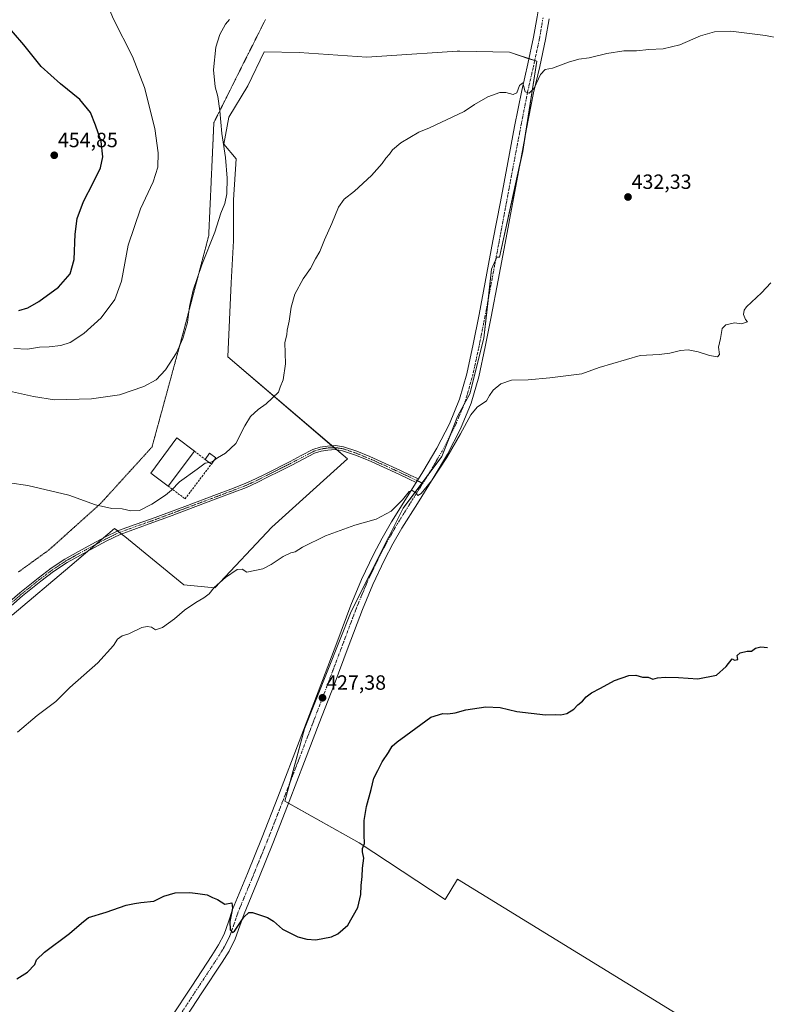
# Model space of a CAD drawing. Units: metres. Extents: x 587411 to 590875, y 4694280 to 4696637.
# Drawn here: x 588140 to 588503, y 4695918 to 4696397 of the extents above; entities that cross this region are included whole.
import ezdxf
from ezdxf.enums import TextEntityAlignment as Align

# ---------------------------------------------------------------- set-up
doc = ezdxf.new("R2010")
doc.units = ezdxf.units.M
doc.header["$MEASUREMENT"] = 0
for name, pattern in [('TRAZO_Y_PUNTO', [1, 0.5, -0.25, 0, -0.25]), ('TRAZOS2', [0.375, 0.25, -0.125]), ('TRAZOSX2', [1.5, 1, -0.5])]:
    doc.linetypes.add(name, pattern=pattern)
for name, color, linetype, lineweight in [('Camino', 19, 'Continuous', 0), ('Camino Cxs', 19, 'Continuous', 0), ('Camino eje', 39, 'TRAZO_Y_PUNTO', 13), ('Carátula', 7, 'Continuous', 5), ('Cultivos herbáceos CxS', 92, 'Continuous', 0), ('Cultivos leñosos', 92, 'Continuous', 0), ('Cultivos leñosos CxS', 92, 'Continuous', 0), ('Curva de nivel maestra', 36, 'Continuous', 30), ('Curva de nivel normal', 36, 'Continuous', 0), ('Edificación industrial', 135, 'Continuous', 13), ('Edificación industrial Cxs', 135, 'Continuous', 13), ('Edificación ligera', 1, 'Continuous', 0), ('Edificación ligera Cxs', 1, 'Continuous', 0), ('Muro lineal', 1, 'TRAZOSX2', 13), ('Pista no pavimentada', 254, 'Continuous', 13), ('Pista no pavimentada Cxs', 254, 'Continuous', 0), ('Pista pavimentada eje', 135, 'TRAZO_Y_PUNTO', 0), ('Punto de cota en terreno', 7, 'Continuous', 0), ('Rótulo de punto de cota en terreno', 19, 'Continuous', 0), ('Vía pecuaria eje', 92, 'TRAZOS2', 0)]:
    doc.layers.add(name, color=color, linetype=linetype, lineweight=lineweight)
doc.styles.add('Arial', font='txt', dxfattribs={"height": 0.2})

# ---------------------------------------------------------------- blocks, each defined once
blk = doc.blocks.new('*U158')
at = {"layer": 'Cultivos herbáceos CxS', "color": 92, "linetype": 'Continuous', "lineweight": 0}
blk.add_polyline3d([(588550.21, 4695857.76, 419.44), (588353.1, 4695978.81, 423.6), (588347.15, 4695968.97, 423.76), (588305.22, 4695996.48, 425.03), (588269.15, 4696016.77, 426.43), (588278.62, 4696051.92, 427.01), (588301.38, 4696109.13, 428.17), (588319.73, 4696145.37, 429.21), (588326.69, 4696159.36, 429.66), (588345.5, 4696184.47, 430.18), (588353.13, 4696203.99, 430.59), (588359.07, 4696215.02, 430.78), (588365.92, 4696242, 431.53), (588369.67, 4696275.68, 432.42), (588372.2, 4696281.4, 432.63), (588373.52, 4696281.44, 432.61), (588384.81, 4696332.87, 433.91), (588391.72, 4696376.72, 435.57), (588378.37, 4696381.14, 436.13), (588354.24, 4696381.74, 436.79), (588352.93, 4696381.65, 436.89), (588318.67, 4696379.39, 437.52), (588309.04, 4696378.75, 437.65), (588276.13, 4696380.97, 438.56), (588259.01, 4696381.3, 438.78), (588251.21, 4696364.87, 438.17), (588241.88, 4696349.59, 439.2), (588239.5, 4696336.34, 439.91), (588245.48, 4696329.28, 439.27), (588244.23, 4696309.37, 439.57), (588244.23, 4696289.46, 438.59), (588243.52, 4696277.73, 438.28), (588242.99, 4696268.93, 438.08), (588241.47, 4696232.9, 437.5), (588299.55, 4696183.31, 431.51), (588262.82, 4696150.11, 431.19), (588235.1, 4696120.53, 430.08), (588219.97, 4696122.11, 430.85), (588191.26, 4696145.5, 433.26), (588190.25, 4696146.33, 433.37), (588186.37, 4696149.49, 433.82), (588164.52, 4696130.96, 431.85), (588136.53, 4696107.24, 431.73)], dxfattribs=at)
blk = doc.blocks.new('*U165')
at = {"layer": 'Curva de nivel normal', "color": 36, "linetype": 'Continuous', "lineweight": 0}
blk.add_polyline3d([(588505.52, 4696268.93, 430), (588501, 4696264.04, 430), (588493.72, 4696257.28, 430), (588492.55, 4696255.72, 430), (588492.25, 4696253.61, 430), (588493.23, 4696251.14, 430), (588494.17, 4696250, 430), (588491.22, 4696249.08, 430), (588487.75, 4696249.42, 430), (588483.6, 4696248.6, 430), (588481.76, 4696246.78, 430), (588480.97, 4696241.95, 430), (588480.04, 4696237.62, 430), (588480.54, 4696234.12, 430), (588479.54, 4696232.9, 430), (588475.73, 4696233.55, 430), (588470.2, 4696235.37, 430), (588465.28, 4696236.31, 430), (588461.53, 4696236.12, 430), (588456.44, 4696234.69, 430), (588451.23, 4696234.02, 430), (588441.96, 4696233.68, 430), (588422.07, 4696227.83, 430), (588413.63, 4696224.75, 430), (588398.07, 4696222.79, 430), (588387.48, 4696221.8, 430), (588379.36, 4696221.65, 430), (588374.14, 4696219.87, 430), (588370.49, 4696216.74, 430), (588368.74, 4696214.12, 430), (588367.16, 4696211.48, 430), (588362.74, 4696208.44, 430), (588359.55, 4696204.72, 430), (588354.62, 4696195.45, 430), (588347.88, 4696183.92, 430), (588340.51, 4696172.67, 430), (588335.4, 4696166.55, 430), (588333.76, 4696165.55, 430), (588332.9, 4696166.79, 430), (588331.06, 4696168.01, 430), (588329.65, 4696167.37, 430), (588326.42, 4696163.38, 430), (588320.9, 4696157.95, 430), (588313.59, 4696153.91, 430), (588303.13, 4696151.13, 430), (588288.94, 4696145.85, 430), (588277.8, 4696140.35, 430), (588274.13, 4696138.02, 430), (588272.06, 4696137.61, 430), (588268.34, 4696135.86, 430), (588262.56, 4696131.97, 430), (588258.42, 4696129.88, 430), (588250.62, 4696128.18, 430), (588248.46, 4696129.68, 430), (588245.99, 4696129.54, 430), (588240.22, 4696125.55, 430), (588234.82, 4696120.7, 430), (588232.29, 4696117.74, 430), (588229.82, 4696115.66, 430), (588225.77, 4696113.43, 430), (588220.39, 4696109.77, 430), (588215.41, 4696105.49, 430), (588209.68, 4696101.28, 430), (588206.3, 4696100.18, 430), (588204.27, 4696101.48, 430), (588202.25, 4696101.8, 430), (588199.53, 4696101.36, 430), (588193.21, 4696098.18, 430), (588190, 4696097.26, 430), (588187.82, 4696095.65, 430), (588185.75, 4696092.56, 430), (588178.21, 4696084.1, 430), (588164.63, 4696072.1, 430), (588157.84, 4696065.26, 430), (588148.63, 4696058.55, 430), (588139.11, 4696050.34, 430)], dxfattribs=at)
blk = doc.blocks.new('*U177')
at = {"layer": 'Curva de nivel maestra', "color": 36, "linetype": 'Continuous', "lineweight": 30}
blk.add_polyline3d([(588138.82, 4695930.37, 425), (588143.97, 4695933.67, 425), (588147.49, 4695937.34, 425), (588148.4, 4695939.67, 425), (588152.3, 4695943.34, 425), (588164.34, 4695952.34, 425), (588170.32, 4695957.43, 425), (588173.57, 4695960.19, 425), (588182.31, 4695962.85, 425), (588191.9, 4695966.15, 425), (588195.97, 4695967.04, 425), (588199.1, 4695967.54, 425), (588205.43, 4695968.18, 425), (588210.26, 4695970.54, 425), (588215.73, 4695972.28, 425), (588222.92, 4695972.4, 425), (588226.77, 4695971.81, 425), (588231.4, 4695971.3, 425), (588233.97, 4695969.88, 425), (588236.38, 4695968.94, 425), (588239.99, 4695966.64, 425), (588243.4, 4695967.28, 425), (588243.72, 4695964.71, 425), (588242.34, 4695958.25, 425), (588242.55, 4695954.13, 425), (588243.61, 4695952.93, 425), (588244.62, 4695953.58, 425), (588249.23, 4695960.3, 425), (588251.7, 4695962.66, 425), (588253.38, 4695962.67, 425), (588260.63, 4695960.21, 425), (588263.57, 4695958.36, 425), (588267.96, 4695954.46, 425), (588275.42, 4695950.8, 425), (588279.84, 4695949.59, 425), (588284.16, 4695949.26, 425), (588291.78, 4695950.76, 425), (588294.85, 4695952.22, 425), (588299.72, 4695956.42, 425), (588304.62, 4695965, 425), (588306.14, 4695971.34, 425), (588306.26, 4695975.8, 425), (588306.68, 4695980.2, 425), (588306.83, 4695984.13, 425), (588307.58, 4695989.1, 425), (588306.92, 4695992.07, 425), (588306.95, 4695993.81, 425), (588307.94, 4695996.17, 425), (588307.72, 4696000.37, 425), (588307.72, 4696007.33, 425), (588308.92, 4696014.25, 425), (588311.2, 4696022.45, 425), (588312.39, 4696027.94, 425), (588314.3, 4696031.75, 425), (588316.47, 4696035.87, 425), (588319.57, 4696040.49, 425), (588321.36, 4696043.53, 425), (588323.82, 4696045.65, 425), (588327.98, 4696048.82, 425), (588340.08, 4696057.65, 425), (588345.91, 4696059.46, 425), (588348.41, 4696059.26, 425), (588352.01, 4696059.82, 425), (588357.13, 4696061.26, 425), (588366.86, 4696062.68, 425), (588373.83, 4696062.36, 425), (588381.93, 4696060.37, 425), (588395.99, 4696058.78, 425), (588400.93, 4696058.98, 425), (588403.34, 4696058.82, 425), (588406.24, 4696059.41, 425), (588409.61, 4696061.55, 425), (588411.57, 4696063.59, 425), (588413.86, 4696065.42, 425), (588415.74, 4696067.59, 425), (588418.32, 4696069.55, 425), (588422.74, 4696071.7, 425), (588429.4, 4696075.5, 425), (588436.39, 4696077.93, 425), (588439.91, 4696078.04, 425), (588443.13, 4696077.17, 425), (588445.91, 4696077.17, 425), (588448.06, 4696076.19, 425), (588450.31, 4696076.74, 425), (588454.07, 4696077.11, 425), (588460.64, 4696076.88, 425), (588470.06, 4696076.23, 425), (588479.06, 4696078.12, 425), (588483.72, 4696082.26, 425), (588486.72, 4696086.04, 425), (588487.85, 4696085.45, 425), (588489.46, 4696085.73, 425), (588489.16, 4696087.69, 425), (588490.6, 4696088.91, 425), (588493.97, 4696089.7, 425), (588496.11, 4696089.69, 425), (588498.1, 4696091.28, 425), (588500.6, 4696091.87, 425), (588503.93, 4696091.53, 425)], dxfattribs=at)
blk = doc.blocks.new('5PATER')
at = {"layer": 'Carátula', "linetype": 'Continuous', "lineweight": 5}
h = blk.add_hatch(color=250, dxfattribs=at)
edge = h.paths.add_edge_path()
edge.add_ellipse((0, 0.01), major_axis=(-1.33, -1.34), ratio=0.999422, start_angle=0, end_angle=360)

msp = doc.modelspace()

# ---------------------------------------------------------------- linework, layer by layer
at = {"layer": 'Camino', "color": 19, "linetype": 'Continuous', "lineweight": 0}
for points in [[(588131.72, 4696110.67, 432.85), (588140.32, 4696118.18, 432.68), (588149.18, 4696125.36, 432.51), (588155.52, 4696130.14, 432.44), (588162.17, 4696134.51, 432.6), (588168.73, 4696138.25, 432.73), (588175.31, 4696141.8, 432.84), (588181.64, 4696145.25, 433.24), (588188.22, 4696148.41, 433.74), (588196.31, 4696151.35, 434.28), (588204.32, 4696154.14, 434.41), (588220.49, 4696160.21, 434.06), (588235.85, 4696165.97, 433.57), (588242.86, 4696168.59, 433.42), (588249.79, 4696171.26, 433.11), (588254.84, 4696173.57, 432.99), (588259.85, 4696176.12, 432.93), (588271.67, 4696182.07, 432.78), (588277.15, 4696184.94, 432.77), (588282.81, 4696187.9, 432.72), (588286.29, 4696189.05, 432.68), (588289.85, 4696189.58, 432.55), (588293.71, 4696189.79, 432.4), (588297.61, 4696189.22, 432.2), (588304.2, 4696187, 431.62), (588310.47, 4696184.43, 431.22), (588317.96, 4696181.1, 430.86), (588325.38, 4696177.69, 430.59), (588330.48, 4696175.25, 430.37), (588334.07, 4696173.53, 430.21)], [(588333.01, 4696171.85, 430.15), (588329.63, 4696173.47, 430.37), (588324.54, 4696175.9, 430.59), (588317.14, 4696179.31, 430.81), (588309.7, 4696182.62, 431.12), (588303.51, 4696185.15, 431.41), (588297.15, 4696187.29, 432.13), (588293.62, 4696187.81, 432.32), (588290.05, 4696187.61, 432.47), (588286.75, 4696187.13, 432.63), (588283.58, 4696186.08, 432.68), (588278.06, 4696183.2, 432.72), (588272.58, 4696180.32, 432.72), (588266.66, 4696177.34, 432.73), (588260.74, 4696174.37, 432.85), (588255.7, 4696171.79, 432.9), (588250.56, 4696169.44, 433), (588243.56, 4696166.75, 433.22), (588236.54, 4696164.13, 433.35), (588221.18, 4696158.37, 433.85), (588213.09, 4696155.33, 434.04), (588204.99, 4696152.29, 434.22), (588196.97, 4696149.5, 434.12), (588188.99, 4696146.59, 433.38), (588182.54, 4696143.49, 432.94), (588176.25, 4696140.06, 432.42), (588169.69, 4696136.52, 432.38), (588163.2, 4696132.83, 432.33), (588156.65, 4696128.53, 432.2), (588150.4, 4696123.81, 432.26), (588141.59, 4696116.67, 432.31), (588133.05, 4696109.22, 432.55)], [(588334.07, 4696173.53, 430.21), (588333.01, 4696171.85, 430.15)]]:
    msp.add_polyline3d(points, dxfattribs=at)
at = {"layer": 'Camino Cxs', "color": 19, "linetype": 'Continuous', "lineweight": 0}
msp.add_polyline3d([(588131.72, 4696110.67, 432.85), (588140.32, 4696118.18, 432.68), (588149.18, 4696125.36, 432.51), (588155.52, 4696130.14, 432.44), (588162.17, 4696134.51, 432.6), (588168.73, 4696138.25, 432.73), (588175.31, 4696141.8, 432.84), (588181.64, 4696145.25, 433.24), (588188.22, 4696148.41, 433.74), (588196.31, 4696151.35, 434.28), (588204.32, 4696154.14, 434.41), (588220.49, 4696160.21, 434.06), (588235.85, 4696165.97, 433.57), (588242.86, 4696168.59, 433.42), (588249.79, 4696171.26, 433.11), (588254.84, 4696173.57, 432.99), (588259.85, 4696176.12, 432.93), (588271.67, 4696182.07, 432.78), (588277.15, 4696184.94, 432.77), (588282.81, 4696187.9, 432.72), (588286.29, 4696189.05, 432.68), (588289.85, 4696189.58, 432.55), (588293.71, 4696189.79, 432.4), (588297.61, 4696189.22, 432.2), (588304.2, 4696187, 431.62), (588310.47, 4696184.43, 431.22), (588317.96, 4696181.1, 430.86), (588325.38, 4696177.69, 430.59), (588330.48, 4696175.25, 430.37), (588334.07, 4696173.53, 430.21), (588334.07, 4696173.53, 430.21), (588333.01, 4696171.85, 430.15), (588329.63, 4696173.47, 430.37), (588324.54, 4696175.9, 430.59), (588317.14, 4696179.31, 430.81), (588309.7, 4696182.62, 431.12), (588303.51, 4696185.15, 431.41), (588297.15, 4696187.29, 432.13), (588293.62, 4696187.81, 432.32), (588290.05, 4696187.61, 432.47), (588286.75, 4696187.13, 432.63), (588283.58, 4696186.08, 432.68), (588278.06, 4696183.2, 432.72), (588272.58, 4696180.32, 432.72), (588266.66, 4696177.34, 432.73), (588260.74, 4696174.37, 432.85), (588255.7, 4696171.79, 432.9), (588250.56, 4696169.44, 433), (588243.56, 4696166.75, 433.22), (588236.54, 4696164.13, 433.35), (588221.18, 4696158.37, 433.85), (588213.09, 4696155.33, 434.04), (588204.99, 4696152.29, 434.22), (588196.97, 4696149.5, 434.12), (588188.99, 4696146.59, 433.38), (588182.54, 4696143.49, 432.94), (588176.25, 4696140.06, 432.42), (588169.69, 4696136.52, 432.38), (588163.2, 4696132.83, 432.33), (588156.65, 4696128.53, 432.2), (588150.4, 4696123.81, 432.26), (588141.59, 4696116.67, 432.31), (588133.05, 4696109.22, 432.55)], dxfattribs=at)
at = {"layer": 'Camino eje', "color": 39, "linetype": 'TRAZO_Y_PUNTO', "lineweight": 13}
msp.add_polyline3d([(588336.24, 4696171.4, 430.07), (588330.06, 4696174.36, 430.37), (588327.51, 4696175.58, 430.51), (588324.96, 4696176.8, 430.59), (588321.25, 4696178.5, 430.68), (588317.55, 4696180.21, 430.84), (588310.09, 4696183.53, 431.16), (588306.99, 4696184.79, 431.29), (588303.86, 4696186.08, 431.52), (588297.38, 4696188.26, 432.17), (588295.62, 4696188.52, 432.27), (588293.67, 4696188.8, 432.35), (588291.74, 4696188.7, 432.42), (588289.95, 4696188.6, 432.5), (588288.3, 4696188.36, 432.57), (588286.52, 4696188.09, 432.65), (588283.2, 4696186.99, 432.7), (588280.37, 4696185.51, 432.72), (588277.61, 4696184.07, 432.74), (588274.87, 4696182.64, 432.75), (588272.13, 4696181.2, 432.75), (588266.22, 4696178.22, 432.77), (588263.26, 4696176.74, 432.83), (588260.3, 4696175.25, 432.89), (588257.79, 4696173.97, 432.91), (588255.27, 4696172.68, 432.95), (588250.18, 4696170.35, 433.06), (588246.68, 4696169.01, 433.19), (588243.21, 4696167.67, 433.32), (588236.2, 4696165.05, 433.47), (588220.84, 4696159.29, 433.95), (588216.79, 4696157.77, 434.03), (588204.66, 4696153.22, 434.31), (588196.64, 4696150.43, 434.21), (588192.65, 4696148.97, 433.92), (588188.61, 4696147.5, 433.56), (588182.09, 4696144.37, 433.1), (588175.78, 4696140.93, 432.65), (588169.21, 4696137.39, 432.57), (588165.97, 4696135.54, 432.46), (588162.69, 4696133.67, 432.53), (588156.09, 4696129.34, 432.33), (588152.92, 4696126.95, 432.33), (588149.79, 4696124.59, 432.39), (588140.96, 4696117.43, 432.52), (588136.69, 4696113.7, 432.66)], dxfattribs=at)
at = {"layer": 'Cultivos herbáceos CxS', "color": 92, "linetype": 'Continuous', "lineweight": 0}
msp.add_polyline3d([(588136.53, 4696107.24, 431.73), (588164.52, 4696130.96, 431.85), (588173.5, 4696138.58, 432.49), (588177.17, 4696141.69, 432.76), (588180.89, 4696144.84, 433.21), (588186.37, 4696149.49, 433.82), (588187.89, 4696148.25, 433.7), (588188.75, 4696147.55, 433.57), (588189.64, 4696146.83, 433.45), (588190.25, 4696146.33, 433.37), (588191.26, 4696145.5, 433.26), (588219.97, 4696122.11, 430.85), (588235.1, 4696120.53, 430.08), (588262.82, 4696150.11, 431.19), (588299.55, 4696183.31, 431.51), (588294.41, 4696187.69, 432.28), (588293.15, 4696188.77, 432.37), (588292.06, 4696189.7, 432.46), (588241.47, 4696232.9, 437.5), (588242.99, 4696268.93, 438.08), (588243.52, 4696277.73, 438.28), (588244.23, 4696289.47, 438.59), (588244.23, 4696309.37, 439.57), (588245.48, 4696329.28, 439.27), (588239.5, 4696336.34, 439.91), (588241.88, 4696349.59, 439.2), (588251.21, 4696364.87, 438.17), (588259.01, 4696381.3, 438.78), (588276.13, 4696380.97, 438.56), (588309.04, 4696378.75, 437.65), (588318.67, 4696379.39, 437.52), (588352.93, 4696381.65, 436.89), (588354.24, 4696381.74, 436.79), (588378.37, 4696381.14, 436.12), (588387.82, 4696378.01, 435.56), (588390.66, 4696377.07, 435.59), (588391.72, 4696376.72, 435.57), (588385.72, 4696338.63, 434.1), (588384.81, 4696332.87, 433.91), (588383.31, 4696326.05, 433.73), (588373.52, 4696281.44, 432.61), (588372.2, 4696281.4, 432.63), (588371.7, 4696280.27, 432.62), (588369.67, 4696275.68, 432.42), (588367.97, 4696260.39, 432.02), (588365.92, 4696242, 431.53), (588359.07, 4696215.02, 430.78), (588356.36, 4696209.99, 430.81), (588353.13, 4696203.99, 430.59), (588349.33, 4696194.25, 430.41), (588345.5, 4696184.48, 430.18), (588339.01, 4696175.81, 430.06), (588335.85, 4696171.58, 430.08), (588326.69, 4696159.36, 429.66), (588319.73, 4696145.37, 429.21), (588301.38, 4696109.13, 428.17), (588278.62, 4696051.92, 427.01), (588271.5, 4696025.51, 426.69), (588269.15, 4696016.77, 426.43), (588270.92, 4696015.77, 426.42), (588305.22, 4695996.48, 425.03), (588347.15, 4695968.97, 423.76), (588353.1, 4695978.81, 423.6), (588550.21, 4695857.76, 419.44)], dxfattribs=at)
at = {"layer": 'Cultivos leñosos', "color": 92, "linetype": 'Continuous', "lineweight": 0}
msp.add_polyline3d([(588136.53, 4696107.24, 431.73), (588164.52, 4696130.96, 431.85), (588173.5, 4696138.58, 432.49), (588177.17, 4696141.69, 432.76), (588180.89, 4696144.84, 433.21), (588186.37, 4696149.49, 433.82), (588187.89, 4696148.25, 433.7), (588188.75, 4696147.55, 433.57), (588189.64, 4696146.83, 433.45), (588190.25, 4696146.33, 433.37), (588191.26, 4696145.5, 433.26), (588219.97, 4696122.11, 430.85), (588235.1, 4696120.53, 430.08), (588262.82, 4696150.11, 431.19), (588299.55, 4696183.31, 431.51), (588294.41, 4696187.69, 432.28), (588293.15, 4696188.77, 432.37), (588292.06, 4696189.7, 432.46), (588241.47, 4696232.9, 437.5), (588242.99, 4696268.93, 438.08), (588243.52, 4696277.73, 438.28), (588244.23, 4696289.47, 438.59), (588244.23, 4696309.37, 439.57), (588245.48, 4696329.28, 439.27), (588239.5, 4696336.34, 439.91), (588241.88, 4696349.59, 439.2), (588251.21, 4696364.87, 438.17), (588259.01, 4696381.3, 438.78), (588276.13, 4696380.97, 438.56), (588309.04, 4696378.75, 437.65), (588318.67, 4696379.39, 437.52), (588352.93, 4696381.65, 436.89), (588354.24, 4696381.74, 436.79), (588378.37, 4696381.14, 436.12), (588387.82, 4696378.01, 435.56), (588390.66, 4696377.07, 435.59), (588391.72, 4696376.72, 435.57), (588385.72, 4696338.63, 434.1), (588384.81, 4696332.87, 433.91), (588383.31, 4696326.05, 433.73), (588373.52, 4696281.44, 432.61), (588372.2, 4696281.4, 432.63), (588371.7, 4696280.27, 432.62), (588369.67, 4696275.68, 432.42), (588367.97, 4696260.39, 432.02), (588365.92, 4696242, 431.53), (588359.07, 4696215.02, 430.78), (588356.36, 4696209.99, 430.81), (588353.13, 4696203.99, 430.59), (588349.33, 4696194.25, 430.41), (588345.5, 4696184.48, 430.18), (588339.01, 4696175.81, 430.06), (588335.85, 4696171.58, 430.08), (588326.69, 4696159.36, 429.66), (588319.73, 4696145.37, 429.21), (588301.38, 4696109.13, 428.17), (588278.62, 4696051.92, 427.01), (588271.5, 4696025.51, 426.69), (588269.15, 4696016.77, 426.43), (588270.92, 4696015.77, 426.42), (588305.22, 4695996.48, 425.03), (588347.15, 4695968.97, 423.76), (588353.1, 4695978.81, 423.6), (588550.21, 4695857.76, 419.44)], dxfattribs=at)
at = {"layer": 'Cultivos leñosos CxS', "color": 92, "linetype": 'Continuous', "lineweight": 0}
msp.add_polyline3d([(588136.53, 4696107.24, 431.73), (588164.52, 4696130.96, 431.85), (588186.37, 4696149.49, 433.82), (588190.25, 4696146.33, 433.37), (588191.26, 4696145.5, 433.26), (588219.97, 4696122.11, 430.85), (588235.1, 4696120.53, 430.08), (588262.82, 4696150.11, 431.19), (588299.55, 4696183.31, 431.51), (588241.47, 4696232.9, 437.5), (588242.99, 4696268.93, 438.08), (588243.52, 4696277.73, 438.28), (588244.23, 4696289.46, 438.59), (588244.23, 4696309.37, 439.57), (588245.48, 4696329.28, 439.27), (588239.5, 4696336.34, 439.91), (588241.88, 4696349.59, 439.2), (588251.21, 4696364.87, 438.17), (588259.01, 4696381.3, 438.78), (588276.13, 4696380.97, 438.56), (588309.04, 4696378.75, 437.65), (588318.67, 4696379.39, 437.52), (588352.93, 4696381.65, 436.89), (588354.24, 4696381.74, 436.79), (588378.37, 4696381.14, 436.13), (588391.72, 4696376.72, 435.57), (588384.81, 4696332.87, 433.91), (588373.52, 4696281.44, 432.61), (588372.2, 4696281.4, 432.63), (588369.67, 4696275.68, 432.42), (588365.92, 4696242, 431.53), (588359.07, 4696215.02, 430.78), (588353.13, 4696203.99, 430.59), (588345.5, 4696184.47, 430.18), (588326.69, 4696159.36, 429.66), (588319.73, 4696145.37, 429.21), (588301.38, 4696109.13, 428.17), (588278.62, 4696051.92, 427.01), (588269.15, 4696016.77, 426.43), (588305.22, 4695996.48, 425.03), (588347.15, 4695968.97, 423.76), (588353.1, 4695978.81, 423.6), (588550.21, 4695857.76, 419.44)], dxfattribs=at)
at = {"layer": 'Curva de nivel maestra', "color": 36, "linetype": 'Continuous', "lineweight": 30}
msp.add_polyline3d([(588139.78, 4696255.44, 450), (588144.11, 4696256.75, 450), (588149.44, 4696259.88, 450), (588158.99, 4696266.88, 450), (588164.74, 4696273.33, 450), (588166.6, 4696280.23, 450), (588167.12, 4696292.68, 450), (588168.14, 4696300.22, 450), (588171.22, 4696308.45, 450), (588176, 4696317.54, 450), (588179.45, 4696324.98, 450), (588180.58, 4696330.28, 450), (588179.86, 4696337.7, 450), (588177.06, 4696345.65, 450), (588174.68, 4696351.76, 450), (588169.48, 4696358.17, 450), (588159.97, 4696365.69, 450), (588150.62, 4696374.17, 450), (588142.22, 4696384.76, 450), (588132.15, 4696396.34, 450)], dxfattribs=at)
at = {"layer": 'Curva de nivel normal', "color": 36, "linetype": 'Continuous', "lineweight": 0}
for points in [[(588137.38, 4696237.03, 445), (588143.94, 4696236.74, 445), (588149.78, 4696237.74, 445), (588154.57, 4696237.9, 445), (588160.27, 4696238.42, 445), (588164.74, 4696239.87, 445), (588171.45, 4696244.24, 445), (588179.73, 4696251.95, 445), (588186.43, 4696260.9, 445), (588189.74, 4696269.74, 445), (588192.92, 4696287.29, 445), (588199.02, 4696304.96, 445), (588205.08, 4696318.17, 445), (588207.3, 4696325.2, 445), (588207.6, 4696332.17, 445), (588205.83, 4696344.04, 445), (588200.91, 4696364, 445), (588195.04, 4696379.06, 445), (588185.82, 4696397.27, 445), (588179.07, 4696413.59, 445), (588174.6, 4696421.26, 445), (588168.1, 4696426.59, 445), (588154.02, 4696435.6, 445), (588138.98, 4696446.07, 445)], [(588133.7, 4696216.5, 440), (588146.88, 4696213.73, 440), (588157.04, 4696211.98, 440), (588175.08, 4696212.56, 440), (588188.68, 4696214.43, 440), (588200.53, 4696218.52, 440), (588206.5, 4696221.84, 440), (588211.14, 4696226.62, 440), (588216.41, 4696234.95, 440), (588219.55, 4696241.95, 440), (588221.78, 4696249.62, 440), (588222.85, 4696257.44, 440), (588224.54, 4696265.41, 440), (588228.77, 4696277.76, 440), (588235.06, 4696293.58, 440), (588237.96, 4696302.89, 440), (588239.96, 4696307.61, 440), (588240.92, 4696312.28, 440), (588241.13, 4696319.94, 440), (588240.32, 4696329.94, 440), (588238.44, 4696341.61, 440), (588237.59, 4696352.67, 440), (588236.5, 4696359.55, 440), (588235.19, 4696364.34, 440), (588234.44, 4696372.5, 440), (588235.56, 4696383.55, 440), (588237.52, 4696389.84, 440), (588240.32, 4696394.83, 440), (588242.19, 4696397.04, 440)], [(588234.66, 4696182.53, 435), (588236.43, 4696183.88, 435), (588240.34, 4696186.04, 435), (588245.38, 4696190.81, 435), (588249.66, 4696199.39, 435), (588252.42, 4696204, 435), (588256.09, 4696207.38, 435), (588260, 4696210.11, 435), (588266.07, 4696215.69, 435), (588266.83, 4696218.22, 435), (588268.35, 4696221.82, 435), (588269.51, 4696229.62, 435), (588269.14, 4696240, 435), (588270.06, 4696243.61, 435), (588270.24, 4696246, 435), (588271.19, 4696250.29, 435), (588272.18, 4696257.18, 435), (588274.03, 4696263.51, 435), (588278.13, 4696270.84, 435), (588281.6, 4696275.87, 435), (588284.06, 4696280.63, 435), (588286.16, 4696284.2, 435), (588288.46, 4696289.94, 435), (588292.06, 4696297.82, 435), (588295.22, 4696305.8, 435), (588297.97, 4696309.65, 435), (588303, 4696313.58, 435), (588311.27, 4696321.1, 435), (588316.49, 4696326.94, 435), (588318.31, 4696329.61, 435), (588320.1, 4696331.61, 435), (588321.54, 4696333.72, 435), (588325.6, 4696337.06, 435), (588334.34, 4696342.32, 435), (588339.47, 4696344.33, 435), (588356.3, 4696352.35, 435), (588361.4, 4696355.73, 435), (588367.93, 4696359.43, 435), (588373.64, 4696361.53, 435), (588376.7, 4696361.57, 435), (588380.19, 4696360.54, 435), (588382.04, 4696361.35, 435), (588383.21, 4696364.92, 435), (588384.83, 4696366.32, 435), (588385.28, 4696365.02, 435), (588386.06, 4696361.95, 435), (588388.02, 4696361.26, 435), (588390.36, 4696363.69, 435), (588393.48, 4696370.33, 435), (588395.74, 4696372.8, 435), (588399.33, 4696373.34, 435), (588407.07, 4696376.3, 435), (588412.07, 4696377.78, 435), (588417.07, 4696378.46, 435), (588425.8, 4696380.5, 435), (588434.03, 4696381.76, 435), (588440.14, 4696381.84, 435), (588446.23, 4696382.43, 435), (588453.15, 4696382.85, 435), (588461.17, 4696384.71, 435), (588471.22, 4696389.04, 435), (588478.08, 4696391.12, 435), (588486.07, 4696391.36, 435), (588502.98, 4696389.23, 435), (588522.91, 4696385.46, 435)], [(588135.25, 4696171.62, 435), (588144.17, 4696170.43, 435), (588164.09, 4696165.63, 435), (588177.1, 4696160.96, 435), (588184.92, 4696159.1, 435), (588189.97, 4696159.09, 435), (588194.19, 4696158.04, 435), (588198.46, 4696158.2, 435), (588204.43, 4696161.22, 435), (588211.06, 4696165.59, 435), (588213.97, 4696168.07, 435), (588217.9, 4696172.21, 435), (588226.48, 4696178.31, 435), (588230.43, 4696181.28, 435), (588232.3, 4696181.6, 435)], [(588232.3, 4696181.6, 435), (588233.77, 4696181.85, 435), (588234.66, 4696182.53, 435)]]:
    msp.add_polyline3d(points, dxfattribs=at)
at = {"layer": 'Edificación industrial', "color": 135, "linetype": 'Continuous', "lineweight": 13}
for points in [[(588212.35, 4696170.1, 437.4), (588203.9, 4696176.41, 439.04), (588216.56, 4696193.52, 439.31), (588225.14, 4696187.04, 438.5)], [(588225.14, 4696187.04, 438.5), (588212.35, 4696170.1, 437.4)]]:
    msp.add_polyline3d(points, dxfattribs=at)
at = {"layer": 'Edificación industrial Cxs', "color": 135, "linetype": 'Continuous', "lineweight": 13}
msp.add_polyline3d([(588225.14, 4696187.04, 438.5), (588212.35, 4696170.1, 437.4), (588203.9, 4696176.41, 439.04), (588216.56, 4696193.52, 439.31), (588225.14, 4696187.04, 438.5)], close=True, dxfattribs=at)
at = {"layer": 'Edificación ligera', "color": 1, "linetype": 'Continuous', "lineweight": 0}
for points in [[(588230.39, 4696183.05, 436.8), (588232.54, 4696186.04, 437.67), (588235.55, 4696183.77, 437.38)], [(588233.4, 4696180.77, 436.47), (588230.39, 4696183.05, 436.8)], [(588235.55, 4696183.77, 437.38), (588233.4, 4696180.77, 436.47)]]:
    msp.add_polyline3d(points, dxfattribs=at)
at = {"layer": 'Edificación ligera Cxs', "color": 1, "linetype": 'Continuous', "lineweight": 0}
msp.add_polyline3d([(588235.55, 4696183.77, 437.38), (588233.4, 4696180.77, 436.47), (588230.39, 4696183.05, 436.8), (588232.54, 4696186.04, 437.67), (588235.55, 4696183.77, 437.38)], close=True, dxfattribs=at)
at = {"layer": 'Muro lineal', "color": 1, "linetype": 'TRAZOSX2', "lineweight": 13}
for points in [[(588225.14, 4696187.04, 438.5), (588230.39, 4696183.05, 436.8)], [(588212.35, 4696170.1, 437.4), (588220.62, 4696163.87, 436.09), (588233.4, 4696180.77, 436.47)]]:
    msp.add_polyline3d(points, dxfattribs=at)
at = {"layer": 'Pista no pavimentada', "color": 254, "linetype": 'Continuous', "lineweight": 13}
for points in [[(588334.07, 4696173.53, 430.21), (588336.26, 4696176.99, 430.1), (588342.99, 4696188.53, 430.43), (588349.18, 4696200.41, 430.64), (588354.12, 4696212.35, 430.8), (588357.63, 4696224.73, 430.99), (588360.76, 4696239.11, 431.39), (588363.65, 4696253.53, 431.7), (588370.37, 4696289.31, 432.84), (588373.95, 4696308.41, 433.28), (588377.54, 4696327.52, 433.69), (588380.89, 4696345.06, 434.31), (588384.32, 4696362.59, 435.02), (588387.28, 4696375.5, 435.36), (588390.08, 4696388.44, 436.29), (588391.78, 4696398.33, 436.71), (588393.47, 4696408.22, 437.25), (588393.73, 4696414.49, 437.69), (588393.7, 4696417.02, 437.91), (588393.59, 4696418.29, 438.02)], [(588397.64, 4696397.33, 436.6), (588395.92, 4696387.31, 435.76), (588393.09, 4696374.21, 435.27), (588390.14, 4696361.35, 434.78), (588386.73, 4696343.93, 434.39), (588383.38, 4696326.41, 433.73), (588379.8, 4696307.32, 433.26), (588376.22, 4696288.21, 432.77), (588372.86, 4696270.32, 432.29), (588369.49, 4696252.4, 431.67), (588366.59, 4696237.89, 431.37), (588363.41, 4696223.29, 430.75), (588359.75, 4696210.39, 430.41), (588354.58, 4696197.9, 430.03), (588348.2, 4696185.65, 429.98), (588341.34, 4696173.9, 429.81), (588333.61, 4696161.68, 429.51), (588326.06, 4696149.61, 429.1), (588321.67, 4696141.96, 428.93), (588317.58, 4696134.15, 428.7), (588311.92, 4696122.18, 428.39), (588306.84, 4696109.97, 427.91), (588299.97, 4696091.72, 427.37), (588293.05, 4696073.38, 427.19), (588285.91, 4696054.7, 426.52), (588278.77, 4696036.04, 426.53), (588271.23, 4696016.56, 426.42), (588263.64, 4695997.06, 426.04), (588256.47, 4695979.39, 425.52), (588249.28, 4695961.97, 425.03), (588247.29, 4695956.14, 424.87), (588245.02, 4695949.79, 424.69), (588242, 4695943.9, 424.45), (588238.67, 4695938.52, 424.23), (588228.8, 4695923.57, 423.9), (588219.08, 4695908.69, 423.55)], [(588214.08, 4695911.91, 423.62), (588223.83, 4695926.84, 424.02), (588233.66, 4695941.73, 424.32), (588236.81, 4695946.83, 424.45), (588239.55, 4695952.16, 424.69), (588241.68, 4695958.1, 424.68), (588243.71, 4695964.06, 425.01), (588250.96, 4695981.64, 425.48), (588258.11, 4695999.26, 426.01), (588265.69, 4696018.71, 426.47), (588273.21, 4696038.18, 426.79), (588280.36, 4696056.83, 427.11), (588287.49, 4696075.49, 427.31), (588294.4, 4696093.82, 427.76), (588301.31, 4696112.16, 428.11), (588306.48, 4696124.6, 428.55), (588312.25, 4696136.8, 429), (588316.45, 4696144.82, 429.18), (588320.96, 4696152.67, 429.39), (588328.58, 4696164.85, 429.9), (588333.01, 4696171.85, 430.15)], [(588334.07, 4696173.53, 430.21), (588333.01, 4696171.85, 430.15)]]:
    msp.add_polyline3d(points, dxfattribs=at)
at = {"layer": 'Pista no pavimentada Cxs', "color": 254, "linetype": 'Continuous', "lineweight": 0}
for points in [[(588214.08, 4695911.91, 423.62), (588223.83, 4695926.84, 424.02), (588233.66, 4695941.73, 424.32), (588236.81, 4695946.83, 424.45), (588239.55, 4695952.16, 424.69), (588241.68, 4695958.1, 424.68), (588243.71, 4695964.06, 425.01), (588250.96, 4695981.64, 425.48), (588258.11, 4695999.26, 426.01), (588265.69, 4696018.71, 426.47), (588273.21, 4696038.18, 426.79), (588280.36, 4696056.83, 427.11), (588287.49, 4696075.49, 427.31), (588294.4, 4696093.82, 427.76), (588301.31, 4696112.16, 428.11), (588306.48, 4696124.6, 428.55), (588312.25, 4696136.8, 429), (588316.45, 4696144.82, 429.18), (588320.96, 4696152.67, 429.39), (588328.58, 4696164.85, 429.9), (588333.01, 4696171.85, 430.15), (588334.07, 4696173.53, 430.21), (588336.26, 4696176.99, 430.1), (588342.99, 4696188.53, 430.43), (588349.18, 4696200.41, 430.64), (588354.12, 4696212.35, 430.8), (588357.63, 4696224.73, 430.99), (588360.76, 4696239.11, 431.39), (588363.65, 4696253.53, 431.7), (588370.37, 4696289.31, 432.84), (588373.95, 4696308.41, 433.28), (588377.54, 4696327.52, 433.69), (588380.89, 4696345.06, 434.31), (588384.32, 4696362.59, 435.02), (588387.28, 4696375.5, 435.36), (588390.08, 4696388.44, 436.29), (588391.78, 4696398.33, 436.71)], [(588397.64, 4696397.33, 436.6), (588395.92, 4696387.31, 435.76), (588393.09, 4696374.21, 435.27), (588390.14, 4696361.35, 434.78), (588386.73, 4696343.93, 434.39), (588383.38, 4696326.41, 433.73), (588379.8, 4696307.32, 433.26), (588376.22, 4696288.21, 432.77), (588372.86, 4696270.32, 432.29), (588369.49, 4696252.4, 431.67), (588366.59, 4696237.89, 431.37), (588363.41, 4696223.29, 430.75), (588359.75, 4696210.39, 430.41), (588354.58, 4696197.9, 430.03), (588348.2, 4696185.65, 429.98), (588341.34, 4696173.9, 429.81), (588333.61, 4696161.68, 429.51), (588326.06, 4696149.61, 429.1), (588321.67, 4696141.96, 428.93), (588317.58, 4696134.15, 428.7), (588311.92, 4696122.18, 428.39), (588306.84, 4696109.97, 427.91), (588299.97, 4696091.72, 427.37), (588293.05, 4696073.38, 427.19), (588285.91, 4696054.7, 426.52), (588278.77, 4696036.04, 426.53), (588271.23, 4696016.56, 426.42), (588263.64, 4695997.06, 426.04), (588256.47, 4695979.39, 425.52), (588249.28, 4695961.97, 425.03), (588247.29, 4695956.14, 424.87), (588245.02, 4695949.79, 424.69), (588242, 4695943.9, 424.45), (588238.67, 4695938.52, 424.23), (588228.8, 4695923.57, 423.9), (588219.08, 4695908.69, 423.55)]]:
    msp.add_polyline3d(points, dxfattribs=at)
at = {"layer": 'Pista pavimentada eje', "color": 135, "linetype": 'TRAZO_Y_PUNTO', "lineweight": 0}
for points in [[(588394.71, 4696397.83, 436.68), (588393, 4696387.88, 436.02), (588391.59, 4696381.33, 435.85), (588390.19, 4696374.86, 435.4), (588387.23, 4696361.97, 434.96), (588383.81, 4696344.5, 434.35), (588380.46, 4696326.97, 433.84), (588378.67, 4696317.41, 433.49), (588373.3, 4696288.76, 432.77), (588368.26, 4696261.93, 432.03), (588366.57, 4696252.97, 431.89), (588365.13, 4696245.76, 431.59), (588363.68, 4696238.5, 431.42), (588360.52, 4696224.01, 431.13), (588356.94, 4696211.37, 430.79), (588351.88, 4696199.16, 430.58), (588345.6, 4696187.09, 430.36), (588342.17, 4696181.22, 430.24), (588338.8, 4696175.45, 430.04), (588336.24, 4696171.4, 430.07)], [(588336.24, 4696171.4, 430.07), (588331.1, 4696163.27, 429.82), (588323.51, 4696151.14, 429.33), (588321.32, 4696147.32, 429.34), (588319.06, 4696143.39, 429.1), (588314.92, 4696135.48, 428.92), (588309.2, 4696123.39, 428.53), (588306.62, 4696117.17, 428.43), (588304.08, 4696111.07, 428.09), (588300.62, 4696101.9, 428.05), (588297.19, 4696092.77, 427.8), (588293.73, 4696083.61, 427.49), (588290.27, 4696074.44, 427.42), (588283.14, 4696055.77, 426.95), (588279.56, 4696046.44, 426.81), (588275.99, 4696037.11, 426.87), (588272.22, 4696027.37, 426.63), (588268.46, 4696017.64, 426.43), (588264.67, 4696007.91, 426.27), (588260.88, 4695998.16, 426.12), (588253.72, 4695980.52, 425.55), (588250.12, 4695971.81, 425.34), (588246.5, 4695963.02, 425.24), (588245.48, 4695960.04, 425.03), (588244.49, 4695957.12, 424.86), (588243.42, 4695954.15, 424.8), (588242.29, 4695950.98, 424.81), (588240.78, 4695948.03, 424.73), (588239.41, 4695945.37, 424.56), (588237.74, 4695942.68, 424.53), (588236.17, 4695940.13, 424.49), (588226.32, 4695925.21, 424.1), (588216.58, 4695910.3, 423.66)]]:
    msp.add_polyline3d(points, dxfattribs=at)
at = {"layer": 'Vía pecuaria eje', "color": 92, "linetype": 'TRAZOS2', "lineweight": 0}
msp.add_polyline3d([(588259.67, 4696397.02, 439.82), (588257.59, 4696392.84, 439.66), (588255.5, 4696388.67, 439.48), (588253.41, 4696384.49, 439.42), (588251.32, 4696380.32, 439.34), (588249.23, 4696376.14, 439.34), (588247.15, 4696371.97, 439.29), (588245.06, 4696367.79, 439.4), (588242.97, 4696363.62, 439.49), (588240.88, 4696359.45, 439.58), (588238.79, 4696355.27, 439.78), (588236.71, 4696351.1, 440.08), (588234.62, 4696346.92, 440.53), (588234.41, 4696342.33, 440.7), (588234.2, 4696337.74, 440.81), (588233.99, 4696333.14, 440.92), (588233.78, 4696328.55, 441.08), (588233.57, 4696323.96, 441.11), (588233.36, 4696319.37, 441.13), (588233.16, 4696314.78, 441.08), (588232.95, 4696310.18, 440.92), (588232.74, 4696305.59, 440.73), (588232.53, 4696301, 440.54), (588232.32, 4696296.41, 440.35), (588232.11, 4696291.82, 440.18), (588230.86, 4696287.06, 440.08), (588229.61, 4696282.3, 440.03), (588228.35, 4696277.54, 439.97), (588227.1, 4696272.78, 439.91), (588225.85, 4696268.02, 439.92), (588224.59, 4696263.26, 439.88), (588223.34, 4696258.5, 439.9), (588222.09, 4696253.74, 440), (588220.84, 4696248.98, 440.05), (588219.58, 4696244.22, 440.03), (588218.33, 4696239.63, 439.94), (588217.08, 4696235.04, 439.84), (588215.82, 4696230.45, 439.73), (588214.57, 4696225.86, 439.56), (588213.32, 4696221.26, 439.34), (588212.07, 4696216.67, 439.11), (588210.81, 4696212.08, 438.83), (588209.56, 4696207.49, 438.43), (588208.31, 4696202.89, 438.1), (588207.05, 4696198.3, 437.78), (588205.8, 4696193.71, 437.43), (588204.55, 4696189.12, 437.04), (588201.42, 4696185.67, 436.88), (588198.28, 4696182.23, 436.71), (588195.15, 4696178.79, 436.56), (588192.02, 4696175.34, 436.38), (588188.89, 4696171.9, 436.16), (588185.76, 4696168.45, 435.87), (588182.62, 4696165.01, 435.48), (588179.49, 4696161.57, 435.04), (588175.91, 4696158.35, 434.59), (588172.33, 4696155.12, 434.16), (588168.75, 4696151.9, 433.79), (588165.17, 4696148.68, 433.53), (588161.59, 4696145.46, 433.28), (588158.01, 4696142.24, 433.14), (588154.43, 4696139.02, 433.04), (588150.68, 4696136.31, 433.01), (588146.92, 4696133.6, 433.02), (588143.16, 4696130.88, 433.01), (588139.4, 4696128.17, 433.02)], dxfattribs=at)

# ---------------------------------------------------------------- block references
at = {"layer": 'Cultivos herbáceos CxS', "color": 92, "linetype": 'Continuous', "lineweight": 0}
msp.add_blockref('*U158', (0, 0), dxfattribs=at)
at = {"layer": 'Curva de nivel maestra', "color": 36, "linetype": 'Continuous', "lineweight": 30}
msp.add_blockref('*U177', (0, 0), dxfattribs=at)
at = {"layer": 'Curva de nivel normal', "color": 36, "linetype": 'Continuous', "lineweight": 0}
msp.add_blockref('*U165', (0, 0), dxfattribs=at)
at = {"layer": 'Punto de cota en terreno', "linetype": 'Continuous', "lineweight": 0}
for p in [(588157, 4696331, 454.85), (588436.03, 4696310.71, 432.33), (588287.45, 4696067.07, 427.38)]:
    msp.add_blockref('5PATER', p, dxfattribs=at)

# ---------------------------------------------------------------- texts
at = {"layer": 'Rótulo de punto de cota en terreno', "color": 19, "linetype": 'Continuous', "lineweight": 0, "style": 'Arial'}
for s, p in [('454,85', (588158.76, 4696332.76)), ('432,33', (588437.79, 4696312.47)), ('427,38', (588289.21, 4696068.83))]:
    msp.add_text(s, height=7, dxfattribs=at).set_placement(p, align=Align.BOTTOM_LEFT)

doc.saveas('drawing.dxf')
